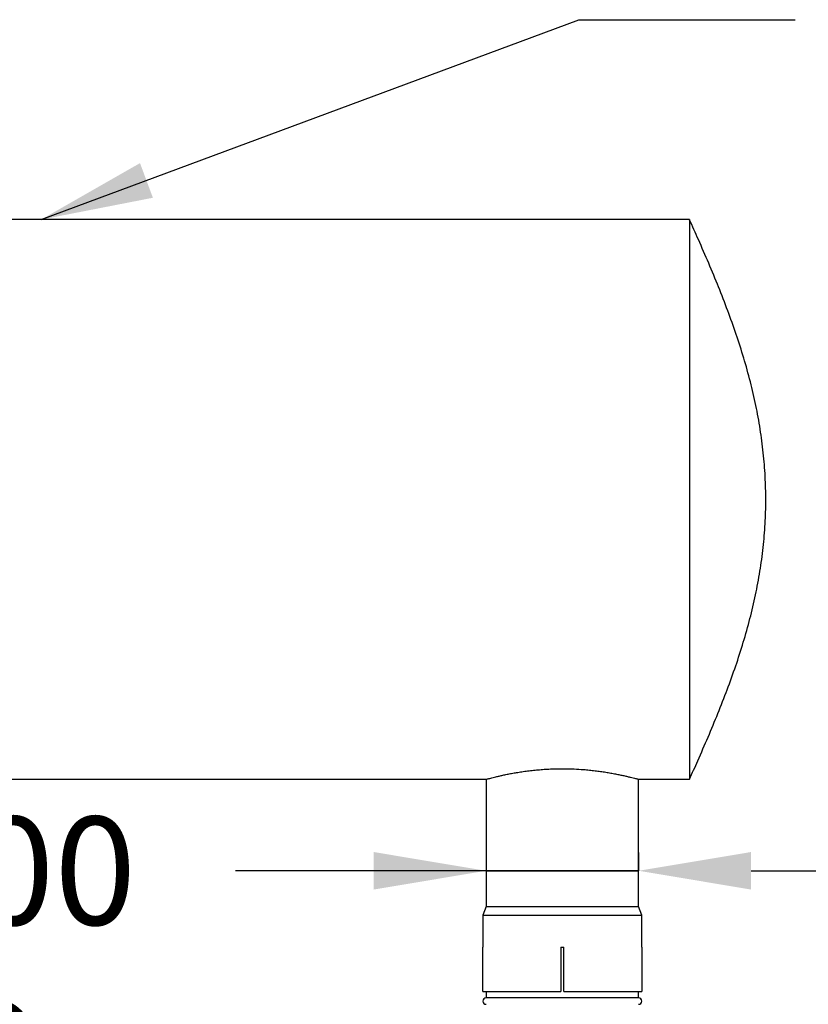
# Model space of a CAD drawing. Units: inches. Extents: x 0.2 to 16.8, y -11.3 to 10.7.
# Drawn here: x 3.3 to 4.2, y -6.5 to -5.4 of the extents above; entities that cross this region are included whole.
import ezdxf

# ---------------------------------------------------------------- set-up
doc = ezdxf.new("R2010")
doc.units = ezdxf.units.IN
doc.header["$MEASUREMENT"] = 0
doc.header["$PDSIZE"] = -1
doc.styles.add('SLDTEXTSTYLE0', font='TXT', dxfattribs={"width": 0.75})
doc.dimstyles.new('SLDDIMSTYLE6', dxfattribs={"dimtxt": 0.125, "dimasz": 0.13, "dimexe": 0, "dimexo": 0.0625, "dimgap": 0.03125, "dimtad": 0, "dimtih": 1, "dimtoh": 1, "dimlfac": 34, "dimrnd": 1e-09, "dimzin": 4, "dimdsep": 46, "dimtxsty": 'SLDTEXTSTYLE0', "dimsah": 1, "dimcen": 0.09, "dimadec": 0, "dimazin": 1, "dimtfac": 1, "dimtmove": 0, "dimatfit": 0, "dimfxl": 1, "dimfrac": 2, "dimtolj": 1, "dimtzin": 12, "dimarcsym": 0})
doc.dimstyles.new('SLDDIMSTYLE8', dxfattribs={"dimtxt": 0.18, "dimasz": 0.13, "dimexe": 0, "dimexo": 0.0625, "dimgap": 0, "dimtad": 0, "dimtih": 1, "dimtoh": 1, "dimdec": 0, "dimrnd": 1e-09, "dimzin": 0, "dimdsep": 46, "dimtxsty": 'Standard', "dimsah": 1, "dimcen": 0.09, "dimadec": 0, "dimazin": 0, "dimtfac": 0.13, "dimtdec": 0, "dimtofl": 0, "dimtmove": 0, "dimatfit": 3, "dimfxl": 1, "dimfrac": 2, "dimtolj": 1, "dimtzin": 0, "dimarcsym": 0})

# ---------------------------------------------------------------- blocks, each defined once
blk = doc.blocks.new('*D148')
at = {"color": 0, "linetype": 'Continuous', "lineweight": -2}
for p, q in [((3.8371, -6.3275), (3.8371, -6.3487)), ((4.0136, -6.3275), (4.0136, -6.3487)), ((3.8371, -6.3487), (3.5473, -6.3487)), ((3.7071, -6.3487), (3.5771, -6.3487)), ((4.0136, -6.3487), (3.8371, -6.3487)), ((3.8371, -6.3487), (4.0136, -6.3487)), ((4.1436, -6.3487), (4.2736, -6.3487))]:
    blk.add_line(p, q, dxfattribs=at)
at = {"color": 0}
for points in [[(3.7071, -6.3704), (3.7071, -6.327), (3.8371, -6.3487)], [(4.1436, -6.327), (4.1436, -6.3704), (4.0136, -6.3487)]]:
    blk.add_solid(points, dxfattribs=at)
at = {"layer": 'Defpoints', "color": 0}
for p in [(3.8371, -6.3487), (3.8371, -6.39), (4.0136, -6.39)]:
    blk.add_point(p, dxfattribs=at)
at = {"color": 0, "lineweight": 18, "insert": (3.2036, -6.2862), "char_height": 0.125, "attachment_point": 2, "style": 'SLDTEXTSTYLE0'}
blk.add_mtext('\\A1;%%c6.00 OD', dxfattribs=at)

msp = doc.modelspace()

# ---------------------------------------------------------------- linework, layer by layer
at = {"color": 7, "linetype": 'Continuous', "lineweight": 25}
for p, q in [((4.07238, -5.5959), (1.42532, -5.5959)), ((1.42532, -6.24296), (3.83715, -6.24296)), ((3.83709, -6.24294), (3.83709, -6.39002)), ((4.01356, -6.24296), (4.07238, -6.24296)), ((4.01356, -6.39002), (4.01356, -6.24296)), ((3.83709, -6.39002), (3.83353, -6.39982)), ((3.83709, -6.39002), (4.01356, -6.39002)), ((4.01713, -6.39982), (4.01356, -6.39002)), ((3.83341, -6.40044), (3.83341, -6.43689)), ((4.01724, -6.43689), (4.01724, -6.40044)), ((3.83341, -6.43689), (3.83343, -6.43689)), ((3.83343, -6.48836), (3.83343, -6.43689)), ((3.92349, -6.43689), (3.92349, -6.48836)), ((3.92349, -6.43689), (3.92716, -6.43689)), ((3.92716, -6.48836), (3.92716, -6.43689)), ((4.01722, -6.43689), (4.01724, -6.43689)), ((4.01722, -6.43689), (4.01722, -6.48836)), ((3.83343, -6.48836), (3.92349, -6.48836)), ((3.83709, -6.48836), (3.83709, -6.49571)), ((4.01356, -6.49571), (3.83709, -6.49571)), ((3.92716, -6.48836), (4.01722, -6.48836)), ((4.01356, -6.49571), (4.01356, -6.48836))]:
    msp.add_line(p, q, dxfattribs=at)
at = {"color": 8, "linetype": 'Continuous', "lineweight": 25}
for p, q in [((4.01724, -6.40044), (3.83341, -6.40044)), ((3.83353, -6.39982), (4.01713, -6.39982))]:
    msp.add_line(p, q, dxfattribs=at)
at = {"color": 7, "linetype": 'Continuous', "lineweight": 25}
for centre, radius, start, end in [((3.83525, -6.40044), 0.00184, 160, 180), ((4.0154, -6.40044), 0.00184, 0, 20), ((3.83709, -6.49939), 0.00368, 90, 270), ((4.01356, -6.49939), 0.00368, 270, 90)]:
    msp.add_arc(centre, radius, start, end, dxfattribs=at)
for points, knots in [([(4.07238, -5.59599), (4.07238, -5.59596), (4.07238, -5.59584), (4.07238, -5.59623), (4.07238, -5.59699), (4.07238, -5.59825), (4.07238, -5.60036), (4.07238, -5.6038), (4.07238, -5.60897), (4.07238, -5.61441), (4.07238, -5.61955), (4.07238, -5.62428), (4.07238, -5.62943), (4.07238, -5.63635), (4.07238, -5.64545), (4.07238, -5.65684), (4.07238, -5.66742), (4.07238, -5.67671), (4.07238, -5.68483), (4.07238, -5.6933), (4.07238, -5.70425), (4.07238, -5.71799), (4.07238, -5.73431), (4.07238, -5.74885), (4.07238, -5.76123), (4.07238, -5.77184), (4.07238, -5.78267), (4.07238, -5.79641), (4.07238, -5.81324), (4.07238, -5.83266), (4.07238, -5.85111), (4.07238, -5.86847), (4.07238, -5.88533), (4.07238, -5.90234), (4.07238, -5.91373), (4.07238, -5.91943)], [0, 0, 0, 0, 0.0069517, 0.0305857, 0.0542196, 0.0779851, 0.1017506, 0.1429509, 0.1843249, 0.2217079, 0.2453418, 0.2689758, 0.2927413, 0.3165068, 0.357707, 0.3990811, 0.436464, 0.460098, 0.4837319, 0.5074974, 0.531263, 0.5724632, 0.6138373, 0.6512202, 0.6748541, 0.6984881, 0.7222536, 0.7460191, 0.7872193, 0.8285934, 0.8659763, 0.8993317, 0.9327791, 0.9663427, 1, 1, 1, 1]), ([(4.0724, -6.2429), (4.0756, -6.23576), (4.08288, -6.21955), (4.09394, -6.1942), (4.10537, -6.16684), (4.11609, -6.13948), (4.12594, -6.1121), (4.13479, -6.08472), (4.14249, -6.05733), (4.14895, -6.02993), (4.15408, -6.00252), (4.1578, -5.9751), (4.16007, -5.94768), (4.16087, -5.92025), (4.16016, -5.89283), (4.15798, -5.86541), (4.15434, -5.83799), (4.1493, -5.81058), (4.14291, -5.78318), (4.13528, -5.75579), (4.1265, -5.7284), (4.11671, -5.70103), (4.10604, -5.67366), (4.09465, -5.64631), (4.08337, -5.62041), (4.07585, -5.60365), (4.0724, -5.59598)], [0, 0, 0, 0, 0.0346898, 0.0788752, 0.1227569, 0.1662479, 0.2092879, 0.2518451, 0.2939172, 0.3355304, 0.3767382, 0.4176178, 0.4582658, 0.4987925, 0.5393156, 0.5799531, 0.6208158, 0.6620015, 0.7035887, 0.7456321, 0.78816, 0.8311715, 0.8746369, 0.9184973, 0.9626674, 1, 1, 1, 1]), ([(4.07238, -5.91943), (4.07238, -5.92391), (4.07238, -5.93287), (4.07238, -5.94632), (4.07238, -5.95979), (4.07238, -5.97325), (4.07238, -5.9867), (4.07238, -6.00008), (4.07238, -6.01339), (4.07238, -6.02775), (4.07238, -6.04309), (4.07238, -6.05865), (4.07238, -6.07327), (4.07238, -6.08649), (4.07238, -6.09893), (4.07238, -6.11049), (4.07238, -6.12111), (4.07238, -6.13082), (4.07238, -6.13979), (4.07238, -6.14847), (4.07238, -6.15889), (4.07238, -6.1707), (4.07238, -6.18301), (4.07238, -6.19263), (4.07238, -6.20001), (4.07238, -6.20581), (4.07238, -6.21123), (4.07238, -6.21747), (4.07238, -6.22412), (4.07238, -6.23037), (4.07238, -6.23467), (4.07238, -6.23756), (4.07238, -6.23954), (4.07238, -6.2411), (4.07238, -6.24241), (4.07238, -6.24313), (4.07238, -6.24291), (4.07238, -6.24289)], [0, 0, 0, 0, 0.0264138, 0.0529507, 0.0795337, 0.1063554, 0.1332249, 0.1603365, 0.1874974, 0.2147875, 0.2495222, 0.2843609, 0.3153129, 0.3463383, 0.3742819, 0.4022795, 0.4295696, 0.453206, 0.4768423, 0.5006103, 0.5243782, 0.5655826, 0.6069609, 0.6443477, 0.6679841, 0.6916204, 0.7153884, 0.7391563, 0.7803607, 0.821739, 0.8591258, 0.8827622, 0.9063985, 0.9301665, 0.9539344, 0.9951388, 1, 1, 1, 1]), ([(3.83715, -6.24294), (3.83713, -6.24295), (3.83705, -6.24297), (3.83752, -6.24284), (3.83856, -6.24256), (3.84022, -6.24212), (3.84241, -6.24155), (3.84516, -6.24085), (3.84845, -6.24004), (3.85226, -6.23915), (3.85656, -6.23819), (3.86138, -6.23718), (3.86667, -6.23616), (3.8724, -6.23514), (3.87855, -6.23417), (3.88511, -6.23326), (3.89195, -6.23245), (3.899, -6.23178), (3.9062, -6.23125), (3.91363, -6.23089), (3.92164, -6.23068), (3.9302, -6.23069), (3.93982, -6.23098), (3.94867, -6.23153), (3.95664, -6.23224), (3.9632, -6.23297), (3.96955, -6.2338), (3.97565, -6.23472), (3.98143, -6.2357), (3.98688, -6.23671), (3.99196, -6.23774), (3.99658, -6.23874), (4.00072, -6.23969), (4.00435, -6.24057), (4.00745, -6.24134), (4.00982, -6.24196), (4.01154, -6.24241), (4.01269, -6.24272), (4.01342, -6.24292), (4.01352, -6.24295), (4.01356, -6.24296)], [0, 0, 0, 0, 0.0072355, 0.0335563, 0.0603373, 0.0858622, 0.1115626, 0.1374846, 0.1635843, 0.1895971, 0.2157839, 0.2421518, 0.2689375, 0.2956723, 0.3225937, 0.3498074, 0.3774248, 0.4039799, 0.4307307, 0.4577899, 0.4852753, 0.5173728, 0.5498325, 0.5893756, 0.6149059, 0.6406085, 0.6665281, 0.6926216, 0.7188698, 0.7452941, 0.77199, 0.7990578, 0.8257692, 0.8526697, 0.8801763, 0.9078969, 0.9307142, 0.9536573, 0.9767622, 1, 1, 1, 1])]:
    msp.add_open_spline(points, degree=3, knots=knots, dxfattribs=at)

# ---------------------------------------------------------------- dimensions: what is measured, and where the dimension line sits
at = {"color": 7, "linetype": 'Continuous', "lineweight": 18}
dim = msp.add_linear_dim(base=(3.83709, -6.34871), p1=(4.01356, -6.39002), p2=(3.83709, -6.39002), text='%%c<> OD', dimstyle='SLDDIMSTYLE6', dxfattribs=at)
dim.commit()
dim.dimension.update_dxf_attribs({"geometry": '*D148', "text_midpoint": (3.20356, -6.34871), "dimtype": 160})

# ---------------------------------------------------------------- leaders
at = {"color": 7, "linetype": 'Continuous', "lineweight": 0}
msp.add_leader([(3.32254, -5.5959), (3.9445, -5.36478), (4.1945, -5.36478)], dimstyle='SLDDIMSTYLE8', dxfattribs=at)

doc.saveas('drawing.dxf')
